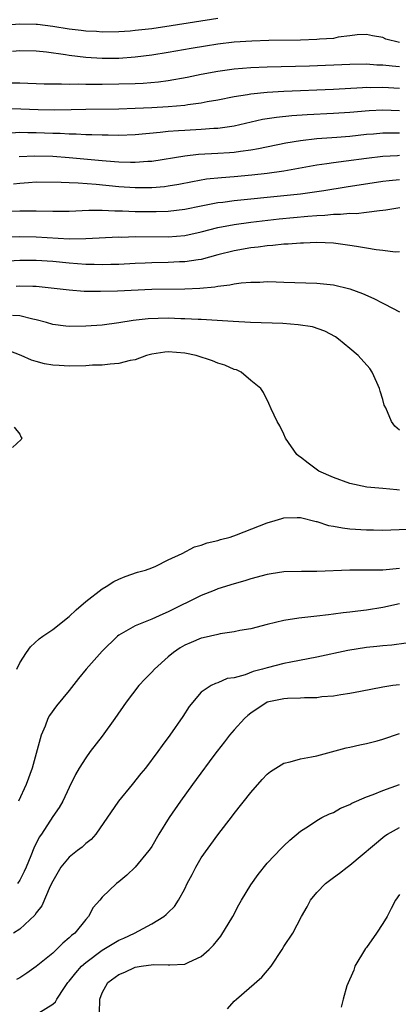
# Model space of a CAD drawing. Units: inches. Extents: x 2574000 to 2577000, y 1500000 to 1503000.
# Drawn here: x 2574219 to 2574265, y 1500606 to 1500726 of the extents above; entities that cross this region are included whole.
import ezdxf

# ---------------------------------------------------------------- set-up
doc = ezdxf.new("R2010")
doc.units = ezdxf.units.IN
doc.header["$MEASUREMENT"] = 0
doc.layers.add('LD25741500_2ft', color=4, linetype='Continuous')

msp = doc.modelspace()

# ---------------------------------------------------------------- linework, layer by layer
at = {"layer": 'LD25741500_2ft'}
for points, elevation in [([(2574216.97, 1500725.03), (2574219, 1500725.19), (2574221, 1500725.17), (2574221.15, 1500725.15), (2574223, 1500724.93), (2574225, 1500724.6), (2574226.43, 1500724.43), (2574227, 1500724.35), (2574228.3, 1500724.3), (2574229, 1500724.25), (2574231, 1500724.28), (2574232.37, 1500724.37), (2574233, 1500724.42), (2574235, 1500724.65), (2574237.36, 1500725), (2574243, 1500725.9)], 8526), ([(2574265, 1500722.96), (2574263.36, 1500723.36), (2574263, 1500723.54), (2574261.74, 1500723.74), (2574261, 1500723.93), (2574259.87, 1500723.87), (2574259, 1500723.74), (2574257.57, 1500723.57), (2574257, 1500723.44), (2574255.34, 1500723.34), (2574255, 1500723.3), (2574253, 1500723.24), (2574249.17, 1500723.17), (2574247.11, 1500723.11), (2574245, 1500722.97), (2574243, 1500722.73), (2574241.5, 1500722.5), (2574239.79, 1500722.21), (2574237, 1500721.71), (2574235, 1500721.39), (2574233, 1500721.15), (2574231, 1500721.02), (2574229, 1500721.01), (2574227, 1500721.13), (2574225, 1500721.37), (2574224.55, 1500721.45), (2574222.25, 1500721.75), (2574221, 1500721.87), (2574219, 1500721.93), (2574218.14, 1500721.86)], 8528), ([(2574217.94, 1500718.06), (2574219, 1500718.05), (2574221.95, 1500717.95), (2574223, 1500717.93), (2574224.05, 1500717.95), (2574225, 1500717.91), (2574226.07, 1500717.93), (2574227, 1500717.9), (2574228.09, 1500717.91), (2574229, 1500717.9), (2574231, 1500717.92), (2574233, 1500717.98), (2574233.97, 1500718.03), (2574235.81, 1500718.19), (2574237, 1500718.34), (2574239.28, 1500718.72), (2574241, 1500719.09), (2574243, 1500719.48), (2574245, 1500719.76), (2574247, 1500719.91), (2574249, 1500719.98), (2574254.11, 1500720.11), (2574259, 1500720.31), (2574261, 1500720.34), (2574262.25, 1500720.25), (2574263, 1500720.23), (2574264.11, 1500720.11), (2574265, 1500720.04)], 8530), ([(2574265, 1500717.35), (2574263, 1500717.47), (2574261.46, 1500717.46), (2574261, 1500717.47), (2574260.54, 1500717.46), (2574257, 1500717.25), (2574251, 1500716.99), (2574249, 1500716.88), (2574247, 1500716.69), (2574246.61, 1500716.61), (2574245, 1500716.37), (2574243, 1500715.96), (2574241.73, 1500715.73), (2574241, 1500715.58), (2574239.38, 1500715.38), (2574239, 1500715.32), (2574237, 1500715.15), (2574235, 1500715.02), (2574233, 1500714.93), (2574231, 1500714.87), (2574227, 1500714.81), (2574225.24, 1500714.76), (2574223.26, 1500714.74), (2574221.22, 1500714.78), (2574219.14, 1500714.86), (2574217.08, 1500714.92)], 8532), ([(2574265, 1500714.66), (2574263, 1500714.73), (2574261.33, 1500714.67), (2574259, 1500714.47), (2574257, 1500714.33), (2574253.83, 1500714.17), (2574251.95, 1500714.05), (2574250.13, 1500713.87), (2574248.41, 1500713.59), (2574245, 1500712.82), (2574243, 1500712.53), (2574242.51, 1500712.51), (2574241, 1500712.39), (2574239, 1500712.29), (2574238.22, 1500712.22), (2574237, 1500712.14), (2574236.02, 1500712.02), (2574233, 1500711.76), (2574231, 1500711.68), (2574229.7, 1500711.7), (2574229, 1500711.7), (2574227.75, 1500711.75), (2574227, 1500711.75), (2574225.83, 1500711.83), (2574225, 1500711.83), (2574223.9, 1500711.9), (2574223, 1500711.92), (2574221, 1500711.99), (2574219.99, 1500711.99), (2574219, 1500712.03), (2574217.97, 1500711.97)], 8534), ([(2574265, 1500711.96), (2574263.95, 1500711.95), (2574263, 1500711.96), (2574261.85, 1500711.85), (2574261, 1500711.78), (2574259, 1500711.56), (2574257.42, 1500711.42), (2574255, 1500711.25), (2574253, 1500711.04), (2574251.25, 1500710.75), (2574247.95, 1500710.05), (2574247, 1500709.89), (2574245.74, 1500709.74), (2574245, 1500709.62), (2574244.43, 1500709.57), (2574243, 1500709.47), (2574240.65, 1500709.35), (2574239, 1500709.18), (2574235, 1500708.53), (2574234.51, 1500708.51), (2574233, 1500708.38), (2574232.41, 1500708.41), (2574231, 1500708.43), (2574230.49, 1500708.49), (2574229, 1500708.6), (2574225, 1500708.98), (2574223, 1500709.12), (2574220.83, 1500709.17), (2574218.93, 1500709.07)], 8536), ([(2574265, 1500709.23), (2574264.78, 1500709.22), (2574263, 1500709.14), (2574261, 1500708.89), (2574258.54, 1500708.54), (2574257, 1500708.36), (2574256.23, 1500708.23), (2574255, 1500708.07), (2574251, 1500707.36), (2574249, 1500707.06), (2574247.14, 1500706.86), (2574245, 1500706.67), (2574243.45, 1500706.55), (2574241.64, 1500706.36), (2574239.93, 1500706.07), (2574238.27, 1500705.73), (2574237, 1500705.52), (2574236.54, 1500705.46), (2574235, 1500705.34), (2574233, 1500705.31), (2574231, 1500705.43), (2574228.25, 1500705.75), (2574226.09, 1500705.91), (2574225, 1500705.92), (2574224.02, 1500705.98), (2574221, 1500706.01), (2574220.08, 1500705.92), (2574219, 1500705.86), (2574218.23, 1500705.77)], 8538), ([(2574217, 1500702.49), (2574219, 1500702.55), (2574219.46, 1500702.54), (2574221, 1500702.55), (2574223, 1500702.48), (2574225, 1500702.49), (2574227.37, 1500702.63), (2574229, 1500702.64), (2574230.54, 1500702.54), (2574231.47, 1500702.53), (2574233, 1500702.47), (2574233.54, 1500702.46), (2574235.54, 1500702.46), (2574237, 1500702.51), (2574239, 1500702.75), (2574241, 1500703.16), (2574243, 1500703.54), (2574243.6, 1500703.6), (2574245, 1500703.78), (2574251, 1500704.38), (2574253, 1500704.6), (2574255, 1500704.87), (2574255.84, 1500705), (2574258.55, 1500705.45), (2574263, 1500706.14), (2574263.77, 1500706.23), (2574265, 1500706.34)], 8540), ([(2574217, 1500699.39), (2574219, 1500699.44), (2574221, 1500699.39), (2574225, 1500699.16), (2574227, 1500699.17), (2574231, 1500699.37), (2574231.36, 1500699.36), (2574233, 1500699.41), (2574237, 1500699.39), (2574239, 1500699.56), (2574241, 1500699.99), (2574243, 1500700.51), (2574245, 1500700.9), (2574247, 1500701.17), (2574250.44, 1500701.56), (2574253.9, 1500701.9), (2574255, 1500701.99), (2574255.98, 1500702.02), (2574257, 1500702.13), (2574257.88, 1500702.12), (2574259, 1500702.24), (2574259.77, 1500702.23), (2574261, 1500702.38), (2574262.59, 1500702.59), (2574263, 1500702.61), (2574263.35, 1500702.65), (2574265.07, 1500702.93)], 8542), ([(2574265, 1500697.56), (2574264.47, 1500697.53), (2574263, 1500697.74), (2574262.2, 1500697.8), (2574261, 1500698.03), (2574259.8, 1500698.2), (2574259, 1500698.35), (2574257, 1500698.61), (2574255, 1500698.7), (2574253.38, 1500698.62), (2574253, 1500698.62), (2574251.51, 1500698.49), (2574251, 1500698.48), (2574249.68, 1500698.32), (2574249, 1500698.28), (2574247.88, 1500698.12), (2574247, 1500698.04), (2574245, 1500697.69), (2574243, 1500697.19), (2574241, 1500696.66), (2574240.62, 1500696.62), (2574239, 1500696.35), (2574238.34, 1500696.34), (2574237, 1500696.27), (2574235, 1500696.25), (2574234.21, 1500696.21), (2574233, 1500696.16), (2574231, 1500696.04), (2574230.03, 1500696.03), (2574229, 1500695.98), (2574228.02, 1500696.02), (2574227, 1500696.02), (2574225, 1500696.18), (2574223, 1500696.38), (2574221, 1500696.52), (2574219, 1500696.53), (2574217, 1500696.4)], 8544), ([(2574218.58, 1500693.42), (2574219, 1500693.45), (2574220.6, 1500693.4), (2574221, 1500693.4), (2574221.37, 1500693.37), (2574225, 1500692.95), (2574226.82, 1500692.82), (2574228.79, 1500692.79), (2574230.83, 1500692.83), (2574235, 1500693.05), (2574239, 1500693.1), (2574240.82, 1500693.18), (2574242.66, 1500693.34), (2574243, 1500693.41), (2574244.44, 1500693.56), (2574245, 1500693.69), (2574245.82, 1500693.82), (2574247, 1500693.91), (2574248.09, 1500693.91), (2574249, 1500693.96), (2574250.08, 1500693.92), (2574251, 1500693.91), (2574255, 1500693.78), (2574257, 1500693.56), (2574259, 1500693.09), (2574260.52, 1500692.52), (2574261.9, 1500691.9), (2574263, 1500691.34), (2574263.23, 1500691.23), (2574265, 1500690.28)], 8546), ([(2574265, 1500675.96), (2574264.46, 1500676.46), (2574264.06, 1500677), (2574263.35, 1500678.65), (2574263.17, 1500679), (2574263, 1500679.67), (2574262.68, 1500680.68), (2574262.61, 1500681), (2574262.28, 1500681.72), (2574261.72, 1500683), (2574261.42, 1500683.42), (2574260.02, 1500685), (2574259, 1500685.87), (2574257.61, 1500687), (2574257.25, 1500687.25), (2574255.96, 1500687.96), (2574254.47, 1500688.47), (2574252.74, 1500688.74), (2574250.88, 1500688.88), (2574246.98, 1500689.02), (2574244.88, 1500689.12), (2574241, 1500689.37), (2574240.63, 1500689.37), (2574239, 1500689.46), (2574238.53, 1500689.46), (2574237, 1500689.52), (2574234.55, 1500689.45), (2574232.76, 1500689.24), (2574231, 1500688.95), (2574229, 1500688.69), (2574227, 1500688.55), (2574225, 1500688.53), (2574224.57, 1500688.57), (2574223, 1500688.78), (2574222.24, 1500689), (2574221, 1500689.33), (2574220.6, 1500689.4), (2574219, 1500689.82), (2574218.14, 1500689.86)], 8548), ([(2574265, 1500668.7), (2574264.71, 1500668.71), (2574263, 1500668.9), (2574261.07, 1500669.07), (2574259, 1500669.49), (2574257, 1500670.21), (2574255.26, 1500671), (2574253.95, 1500671.95), (2574253, 1500672.7), (2574252.81, 1500672.81), (2574252.58, 1500673), (2574251.22, 1500675), (2574251, 1500675.49), (2574250.5, 1500676.5), (2574250.18, 1500677), (2574249.45, 1500678.55), (2574249.18, 1500679.18), (2574248.52, 1500680.52), (2574248.21, 1500681), (2574247, 1500681.99), (2574245.84, 1500683), (2574245.25, 1500683.25), (2574245, 1500683.31), (2574243.85, 1500683.85), (2574243, 1500684.09), (2574242.37, 1500684.37), (2574240.37, 1500685), (2574239, 1500685.29), (2574237, 1500685.46), (2574236.58, 1500685.42), (2574235, 1500685.18), (2574234.37, 1500685), (2574233, 1500684.5), (2574232.4, 1500684.4), (2574231, 1500684.03), (2574229.96, 1500683.96), (2574229, 1500683.85), (2574227.82, 1500683.82), (2574227, 1500683.77), (2574225, 1500683.73), (2574223.78, 1500683.78), (2574223, 1500683.83), (2574222, 1500684), (2574221, 1500684.26), (2574220.44, 1500684.44), (2574219.18, 1500685), (2574217, 1500685.87)], 8550), ([(2574218.34, 1500676.34), (2574219, 1500675.47), (2574219.15, 1500675.15), (2574219.27, 1500675), (2574219.17, 1500674.83), (2574218.14, 1500673.86)], 8552), ([(2574218.67, 1500647), (2574219, 1500647.75), (2574219.83, 1500649), (2574220.32, 1500649.68), (2574221.34, 1500650.66), (2574221.79, 1500651), (2574223, 1500651.79), (2574225, 1500653.39), (2574225.83, 1500654.17), (2574227, 1500655.2), (2574229, 1500656.74), (2574229.49, 1500657), (2574230.39, 1500657.61), (2574231, 1500657.92), (2574231.76, 1500658.24), (2574233.27, 1500658.73), (2574234.25, 1500659), (2574235, 1500659.27), (2574235.48, 1500659.48), (2574237, 1500660.23), (2574238.68, 1500661), (2574240.17, 1500661.83), (2574241, 1500662.01), (2574241.7, 1500662.3), (2574243, 1500662.57), (2574243.31, 1500662.69), (2574244.48, 1500663), (2574245.27, 1500663.27), (2574249, 1500664.71), (2574249.95, 1500665), (2574250.74, 1500665.26), (2574251, 1500665.32), (2574252.62, 1500665.38), (2574253, 1500665.36), (2574254.9, 1500664.9), (2574255, 1500664.89), (2574256.42, 1500664.42), (2574257, 1500664.34), (2574258.11, 1500664.11), (2574259, 1500664.02), (2574261, 1500663.86), (2574261.86, 1500663.86), (2574263, 1500663.83), (2574265.96, 1500663.96)], 8552), ([(2574265, 1500659.18), (2574263, 1500659), (2574261, 1500658.98), (2574259.01, 1500658.99), (2574255, 1500658.84), (2574253.16, 1500658.84), (2574251, 1500658.77), (2574249.45, 1500658.55), (2574249, 1500658.47), (2574247, 1500657.94), (2574246.29, 1500657.71), (2574245, 1500657.35), (2574243, 1500656.72), (2574242.54, 1500656.54), (2574241, 1500655.94), (2574237, 1500653.93), (2574236.34, 1500653.66), (2574235, 1500653.05), (2574233, 1500652.24), (2574231, 1500651.12), (2574230.85, 1500651), (2574229, 1500649.16), (2574227.05, 1500647), (2574226.14, 1500645.86), (2574225, 1500644.4), (2574223.45, 1500642.55), (2574222.61, 1500641.39), (2574222.42, 1500641), (2574222.1, 1500640.1), (2574221.61, 1500639), (2574220.51, 1500635), (2574219.8, 1500633), (2574218.86, 1500631)], 8554), ([(2574265, 1500654.9), (2574263, 1500654.45), (2574261, 1500654.14), (2574259.96, 1500654.04), (2574259, 1500653.9), (2574258.18, 1500653.82), (2574257, 1500653.64), (2574256.41, 1500653.59), (2574255, 1500653.4), (2574252.82, 1500653.18), (2574251, 1500652.9), (2574249, 1500652.42), (2574247, 1500651.9), (2574245.67, 1500651.67), (2574245, 1500651.53), (2574243.27, 1500651.27), (2574243, 1500651.21), (2574241.22, 1500650.78), (2574241, 1500650.74), (2574239.77, 1500650.23), (2574239, 1500649.89), (2574238.43, 1500649.57), (2574237.62, 1500649), (2574237, 1500648.5), (2574235.33, 1500647), (2574235, 1500646.63), (2574234.18, 1500645.82), (2574233.45, 1500645), (2574231.91, 1500643), (2574230.52, 1500641), (2574229, 1500638.88), (2574227.55, 1500637), (2574227, 1500636.26), (2574226.22, 1500635), (2574225.77, 1500634.23), (2574225, 1500632.67), (2574224.21, 1500631), (2574223.78, 1500630.22), (2574223, 1500629.12), (2574221.62, 1500627), (2574221.36, 1500626.64), (2574220.72, 1500625.28), (2574220.36, 1500624.36), (2574219.78, 1500623), (2574219.53, 1500622.47), (2574219, 1500621.44), (2574218.73, 1500621)], 8556), ([(2574265.84, 1500650.16), (2574264.08, 1500649.92), (2574263, 1500649.84), (2574262.26, 1500649.74), (2574261, 1500649.61), (2574258.76, 1500649.24), (2574255, 1500648.44), (2574251.84, 1500647.84), (2574251, 1500647.66), (2574249, 1500647.17), (2574248.42, 1500647), (2574247.29, 1500646.71), (2574246.3, 1500646.3), (2574245, 1500645.96), (2574244.15, 1500645.85), (2574243, 1500645.34), (2574242.73, 1500645.27), (2574242.18, 1500645), (2574241, 1500644.19), (2574239.53, 1500642.47), (2574238.76, 1500641.24), (2574237.18, 1500639), (2574236.24, 1500637.76), (2574235.72, 1500637), (2574234.22, 1500635), (2574233.67, 1500634.33), (2574232.64, 1500633), (2574230.98, 1500631), (2574228.21, 1500627), (2574227.64, 1500626.36), (2574227, 1500625.85), (2574226.56, 1500625.44), (2574226.01, 1500625), (2574225, 1500624.2), (2574224, 1500623), (2574223, 1500621.31), (2574222.7, 1500620.7), (2574221.69, 1500618.31), (2574221, 1500617.47), (2574220.82, 1500617.18), (2574219, 1500615.49), (2574218.25, 1500615)], 8558), ([(2574265, 1500645.11), (2574264.21, 1500645), (2574263, 1500644.8), (2574260.3, 1500644.3), (2574259, 1500644.03), (2574257.89, 1500643.89), (2574257, 1500643.72), (2574255.62, 1500643.62), (2574255, 1500643.53), (2574253.52, 1500643.52), (2574253, 1500643.47), (2574251.44, 1500643.44), (2574251, 1500643.41), (2574249, 1500642.98), (2574247, 1500641.66), (2574246.63, 1500641.37), (2574246.24, 1500641), (2574245, 1500639.66), (2574244.43, 1500639), (2574243.83, 1500638.17), (2574242.93, 1500637.07), (2574242.51, 1500636.51), (2574240.39, 1500633.61), (2574239.92, 1500633), (2574238.48, 1500631), (2574237.09, 1500629), (2574235.85, 1500627), (2574235, 1500625.52), (2574234.8, 1500625.2), (2574234.65, 1500625), (2574233, 1500623), (2574231.96, 1500622.04), (2574231, 1500621.22), (2574230.71, 1500621), (2574229, 1500619.35), (2574228.7, 1500619), (2574227.89, 1500618.11), (2574227.32, 1500617), (2574227, 1500616.67), (2574225.66, 1500615), (2574225.28, 1500614.72), (2574225, 1500614.42), (2574224.21, 1500613.79), (2574223.46, 1500613), (2574223, 1500612.59), (2574221, 1500610.94), (2574219.86, 1500610.14), (2574219, 1500609.59), (2574218.63, 1500609.37)], 8560), ([(2574221.33, 1500605.33), (2574223, 1500606.4), (2574223.33, 1500606.67), (2574223.51, 1500607), (2574224.42, 1500608.42), (2574224.83, 1500609), (2574225, 1500609.19), (2574225.8, 1500610.2), (2574226.49, 1500611), (2574227, 1500611.45), (2574229, 1500612.94), (2574231, 1500614.14), (2574231.61, 1500614.39), (2574232.92, 1500615), (2574235, 1500616.12), (2574236.46, 1500617), (2574236.76, 1500617.24), (2574237, 1500617.49), (2574237.76, 1500618.24), (2574238.25, 1500619), (2574239, 1500620.37), (2574239.3, 1500621), (2574239.89, 1500622.11), (2574240.32, 1500623), (2574241, 1500624.13), (2574243, 1500626.91), (2574244.78, 1500629.22), (2574245, 1500629.52), (2574247, 1500632.03), (2574248.38, 1500633.62), (2574249, 1500634.26), (2574249.4, 1500634.6), (2574251, 1500635.59), (2574251.76, 1500635.76), (2574253, 1500636.13), (2574254.36, 1500636.36), (2574255, 1500636.5), (2574258.56, 1500637.44), (2574259, 1500637.52), (2574260.19, 1500637.81), (2574261, 1500637.99), (2574262.32, 1500638.32), (2574263, 1500638.5), (2574265, 1500639.18)], 8562), ([(2574228.68, 1500605.32), (2574228.69, 1500607), (2574229, 1500607.76), (2574229.69, 1500609), (2574231, 1500609.99), (2574231.72, 1500610.28), (2574233, 1500610.88), (2574233.71, 1500611), (2574235.21, 1500611.21), (2574237, 1500611.14), (2574237.17, 1500611.17), (2574239, 1500611.23), (2574239.48, 1500611.48), (2574241, 1500612.16), (2574241.96, 1500613), (2574242.47, 1500613.53), (2574243, 1500614.2), (2574243.37, 1500614.63), (2574244.81, 1500617), (2574245.56, 1500618.44), (2574245.86, 1500619), (2574247, 1500620.85), (2574247.89, 1500622.11), (2574249, 1500623.47), (2574250.7, 1500625.3), (2574251, 1500625.6), (2574251.72, 1500626.28), (2574253, 1500627.37), (2574253.98, 1500627.98), (2574255, 1500628.66), (2574255.61, 1500629), (2574256.54, 1500629.46), (2574257, 1500629.63), (2574257.87, 1500630.13), (2574259, 1500630.61), (2574259.24, 1500630.76), (2574261, 1500631.54), (2574261.81, 1500631.81), (2574263, 1500632.28), (2574265, 1500633.03)], 8564), ([(2574244.17, 1500605.83), (2574245, 1500606.74), (2574245.25, 1500607), (2574248.32, 1500609.68), (2574249.46, 1500611), (2574250.8, 1500613), (2574251, 1500613.37), (2574252.09, 1500615), (2574253.14, 1500617), (2574253.83, 1500618.17), (2574254.23, 1500619), (2574255, 1500619.92), (2574256.03, 1500621), (2574257, 1500621.75), (2574257.75, 1500622.25), (2574258.69, 1500623), (2574259, 1500623.22), (2574263.22, 1500626.78), (2574263.55, 1500627), (2574265, 1500627.8)], 8566), ([(2574265, 1500619.67), (2574264.53, 1500619), (2574264, 1500618), (2574263.5, 1500617), (2574263, 1500616.18), (2574262.24, 1500615), (2574261, 1500613.26), (2574260.88, 1500613.12), (2574259.59, 1500611), (2574259.47, 1500610.53), (2574258.63, 1500608.63), (2574258.19, 1500607), (2574257.96, 1500606.04)], 8568)]:
    msp.add_lwpolyline(points, dxfattribs=dict(at, elevation=elevation))

doc.saveas('drawing.dxf')
